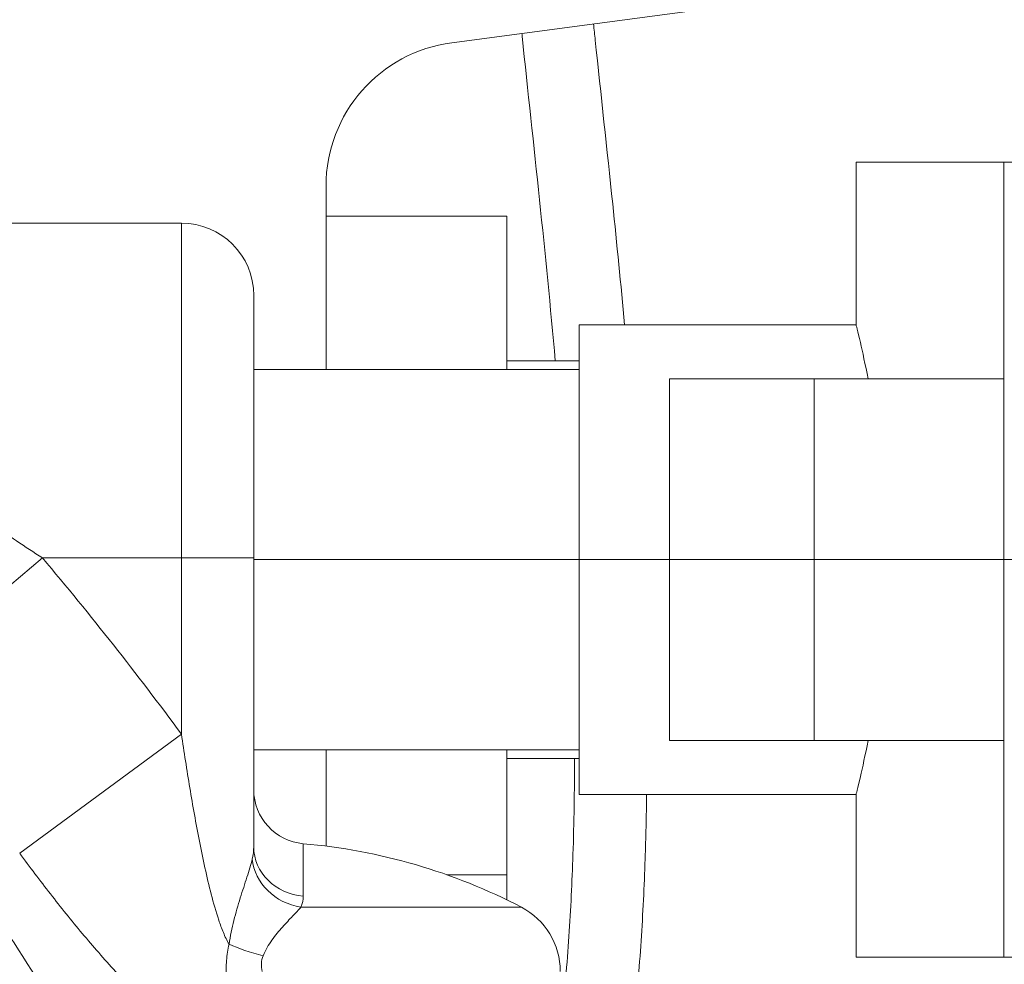
# Model space of a CAD drawing. Extents: x 0 to 25200, y -35640 to 17820.
# Drawn here: x 10351 to 10437, y 5443 to 5526 of the extents above; entities that cross this region are included whole.
import ezdxf

# ---------------------------------------------------------------- set-up
doc = ezdxf.new("R2010")
doc.units = 0
doc.header["$MEASUREMENT"] = 0
doc.header["$PDMODE"] = 1
doc.layers.get('0').update_dxf_attribs({"linetype": 'CONTINUOUS'})
doc.layers.get('DefPoints').update_dxf_attribs({"linetype": 'CONTINUOUS'})
for name, color, linetype, lineweight in [('FRAM3', 1, 'CONTINUOUS', 50), ('外形線', 7, 'CONTINUOUS', 18), ('寸法線', 3, 'CONTINUOUS', 18)]:
    doc.layers.add(name, color=color, linetype=linetype, lineweight=lineweight)
doc.styles.get("Standard").update_dxf_attribs({"font": 'TXT.SHX', "bigfont": 'bigfont.shx'})
doc.dimstyles.new('60ベース', dxfattribs={"dimscale": 60, "dimtxt": 3, "dimasz": 3, "dimexe": 0, "dimexo": 1, "dimgap": 1, "dimtad": 3, "dimdec": 1, "dimdsep": 46, "dimtxsty": 'Standard', "dimblk": 'DOTSMALL', "dimcen": 0, "dimclrd": 256, "dimclre": 256, "dimclrt": 7, "dimadec": 3, "dimazin": 2, "dimtfac": 1, "dimtdec": 1, "dimtix": 1, "dimtmove": 2, "dimatfit": 2, "dimldrblk": 'OPEN', "dimfxl": 0, "dimtolj": 1, "dimlwd": -1, "dimlwe": -1, "dimarcsym": 0})

# ---------------------------------------------------------------- blocks, each defined once
blk = doc.blocks.new('_DotSmall')
at = {"layer": 'FRAM3', "color": 0, "const_width": 0.5}
blk.add_lwpolyline([(-0.0625, 0, 1), (0.0625, 0, 1)], format="xyb", close=True, dxfattribs=at)
blk = doc.blocks.new('*D24')
at = {"layer": 'DefPoints', "color": 0}
for p in [(11657.494, 7152.617), (11657.494, 6024.7), (5174.082, 5415.1)]:
    blk.add_point(p, dxfattribs=at)
at = {"layer": '寸法線'}
for p, q in [((5174.082, 5475.1), (5174.082, 7152.617)), ((5174.082, 7152.617), (11657.494, 7152.617)), ((11657.494, 6084.7), (11657.494, 7152.617))]:
    blk.add_line(p, q, dxfattribs=at)
at = {"layer": '寸法線', "xscale": 180, "yscale": 180, "zscale": 180, "rotation": 180}
blk.add_blockref('_DotSmall', (5174.082, 7152.617), dxfattribs=at)
at = {"layer": '寸法線', "xscale": 180, "yscale": 180, "zscale": 180}
blk.add_blockref('_DotSmall', (11657.494, 7152.617), dxfattribs=at)
at = {"layer": '寸法線', "color": 7, "insert": (8415.788, 7302.617), "char_height": 180, "attachment_point": 5}
blk.add_mtext('\\A1;6483', dxfattribs=at)
blk = doc.blocks.new('_OPEN')
at = {"color": 0, "linetype": 'ByBlock'}
for p, q in [((-1, 0.16667), (0, 0)), ((0, 0), (-1, -0.16667)), ((0, 0), (-1, 0))]:
    blk.add_line(p, q, dxfattribs=at)

msp = doc.modelspace()

# ---------------------------------------------------------------- linework, layer by layer
at = {"layer": '外形線', "extrusion": (0, 1, 0)}
for p, q in [((10388.94533726, 5524.00653012), (10414.49288587, 5527.37734284)), ((10424.45274611, 5513.52805966), (10424.45272571, 5513.52805966)), ((10424.45272571, 5513.52805966), (10424.45272571, 5499.24055966)), ((10424.45274611, 5513.52805966), (10437.44197372, 5513.52805966)), ((10424.45274611, 5499.24055966), (10424.45274611, 5513.52805966)), ((10437.44195317, 5494.47805966), (10437.44197372, 5513.52805966)), ((10437.44197372, 5513.52805966), (10458.06418309, 5513.52805966)), ((10377.90661152, 5495.30355966), (10377.90661156, 5511.41565376)), ((10330.86380479, 5508.15944477), (10365.20661006, 5508.15944477)), ((10365.20661006, 5508.15944477), (10365.20661006, 5478.75894477)), ((10377.90661156, 5508.76555966), (10393.78161156, 5508.76555966)), ((10393.78161156, 5508.76555966), (10393.78161156, 5495.30355966)), ((10371.55661006, 5478.75894477), (10371.55661006, 5501.80944477)), ((10400.13134266, 5499.24055966), (10400.13134266, 5495.30355966)), ((10400.13136306, 5499.24055966), (10400.13134266, 5499.24055966)), ((10400.13136306, 5478.60305966), (10400.13136306, 5499.24055966)), ((10400.13136306, 5499.24055966), (10424.45274611, 5499.24055966)), ((10400.13134266, 5496.06555966), (10393.78161156, 5496.06555966)), ((10400.13136306, 5495.30355966), (10371.55661006, 5495.30355966)), ((10408.06911156, 5494.47805966), (10420.76911156, 5494.47805966)), ((10408.06911156, 5478.60305966), (10408.06911156, 5494.47805966)), ((10437.44195317, 5494.47805966), (10420.76911156, 5494.47805966)), ((10420.76911156, 5478.60305966), (10420.76911156, 5494.47805966)), ((10437.44195317, 5478.60305966), (10437.44195317, 5494.47805966)), ((10352.99869408, 5478.75894477), (10339.50417235, 5467.38438177)), ((10352.99869408, 5478.75894477), (10365.20661006, 5478.75894477)), ((10365.20661006, 5463.28350155), (10365.20661006, 5478.75894477)), ((10371.55661006, 5478.75894477), (10365.20661006, 5478.75894477)), ((10371.55661006, 5478.75894477), (10371.55661006, 5453.37241512)), ((10400.13136306, 5478.60305966), (10371.55661006, 5478.60305966)), ((10400.13136306, 5478.60305966), (10408.06911156, 5478.60305966)), ((10400.13136306, 5478.60305966), (10408.06911156, 5478.60305966)), ((10400.13136306, 5457.96555966), (10400.13136306, 5478.60305966)), ((10408.06911156, 5478.60305966), (10420.76911156, 5478.60305966)), ((10420.76911156, 5478.60305966), (10408.06911156, 5478.60305966)), ((10408.06911156, 5478.60305966), (10408.06911156, 5462.72805966)), ((10437.44195317, 5478.60305966), (10420.76911156, 5478.60305966)), ((10420.76911156, 5478.60305966), (10437.44195317, 5478.60305966)), ((10420.76911156, 5478.60305966), (10420.76911156, 5462.72805966)), ((10442.94121448, 5478.60305966), (10437.44195317, 5478.60305966)), ((10437.44195317, 5478.60305966), (10442.94121448, 5478.60305966)), ((10437.44195317, 5478.60305966), (10437.44195317, 5462.72805966)), ((10351.00281871, 5452.80804875), (10365.20661006, 5463.28350155)), ((10420.76911156, 5462.72805966), (10408.06911156, 5462.72805966)), ((10420.76911156, 5462.72805966), (10437.44195317, 5462.72805966)), ((10437.44197372, 5443.67805966), (10437.44195317, 5462.72805966)), ((10400.13136306, 5461.90255966), (10371.55661006, 5461.90255966)), ((10377.90661152, 5453.44322687), (10377.90661152, 5461.90255966)), ((10393.78161156, 5461.90255966), (10393.78161156, 5450.92495137)), ((10400.13134266, 5461.90255966), (10400.13134266, 5457.96555966)), ((10400.13134266, 5461.14055966), (10393.78161156, 5461.14055966)), ((10400.13136306, 5457.96555966), (10400.13134266, 5457.96555966)), ((10400.13136306, 5457.96555966), (10424.45274611, 5457.96555966)), ((10424.45272571, 5443.67805966), (10424.45272571, 5457.96555966)), ((10424.45274611, 5457.96555966), (10424.45274611, 5443.67805966)), ((10375.91089578, 5449.05835079), (10375.91089578, 5453.65470832)), ((10388.52218834, 5450.92495137), (10393.78161156, 5450.92495137)), ((10393.78161156, 5450.92495137), (10393.78161156, 5448.72195912)), ((10375.50268149, 5447.855633), (10375.50268149, 5447.85590242)), ((10375.69760576, 5448.07245531), (10395.06975292, 5448.07245531)), ((10424.45272571, 5443.67805966), (10424.45274611, 5443.67805966)), ((10437.44197372, 5443.67805966), (10424.45274611, 5443.67805966)), ((10437.44197372, 5443.67805966), (10458.06418309, 5443.67805966))]:
    msp.add_line(p, q, dxfattribs=at)
at = {"layer": '外形線'}
msp.add_arc((10390.60661156, 5511.41565376), 12.7, 97.5163438537, 180, dxfattribs=at)
at = {"layer": '外形線', "extrusion": (1.22465e-16, 0, -1)}
for centre, radius, start, end in [((-10365.20661006, 5501.80944477), 6.35, 90, 180), ((-10120.73161006, 5282.98049239), 303.77162595, 139.8723847722, 143.5908160819), ((-10376.31911006, 5458.39968117), 4.7625, 274.9171003363, 0), ((-10371.55661006, 5403.04166458), 50.8, 94.9171003363, 117.5716279425), ((-10392.13061006, 5442.44360647), 6.35, 117.5716279425, 180)]:
    msp.add_arc(centre, radius, start, end, dxfattribs=at)
at = {"layer": '外形線'}
for centre, major_axis, ratio, start_param, end_param in [((10376.31911006, 5453.37241512), (4.7625, 0), 0.9091863048, 3.1415926536, 4.6265693899), ((10376.08582411, 5452.29409194), (-4.38979578, 1.84691616), 0.8810580419, 0.4455084912, 1.8427623801), ((10372.52706434, 5444.83550578), (-4.60806553, 1.20297064), 0.2159501643, 0.8796811597, 1.5959891079)]:
    msp.add_ellipse(centre, major_axis=major_axis, ratio=ratio, start_param=start_param, end_param=end_param, dxfattribs=at)
at = {"layer": '外形線', "extrusion": (1.22465e-16, 1.2326e-32, -1)}
msp.add_ellipse((10376.08540583, 5452.29313072), major_axis=(-8.77804448, 3.69316537), ratio=0.8811038249, start_param=4.7199850251, end_param=4.7199900693, dxfattribs=at)
at = {"layer": '外形線', "extrusion": (1.22465e-16, 0, -1)}
msp.add_ellipse((10372.52754611, 5444.83870027), major_axis=(-9.21534151, 2.40458681), ratio=0.2162937933, start_param=5.0254144005, end_param=5.0254222733, dxfattribs=at)
at = {"layer": '外形線'}
for points, knots in [([(10220.86919788, 5546.5663321), (10228.01517638, 5543.8457141), (10235.09681975, 5540.99927356), (10249.02129253, 5534.8255073), (10255.864404, 5531.49878311), (10265.86765815, 5525.97648335), (10269.1571846, 5524.04425175), (10274.02513791, 5521.01080849), (10275.63683598, 5519.97736009), (10278.83879216, 5517.86684176), (10280.42813846, 5516.79028988), (10288.28350559, 5511.32888865), (10294.30858654, 5506.68839946), (10303.01287828, 5499.37789624), (10305.85854688, 5496.88255158), (10311.44528989, 5491.78198351), (10314.18602252, 5489.17640865), (10322.2392508, 5481.18243264), (10327.38284502, 5475.61686256), (10334.71549943, 5466.86772492), (10337.09591196, 5463.88452924), (10340.56501319, 5459.30347634), (10341.70559896, 5457.75724421), (10343.94621723, 5454.64539067), (10345.04719425, 5453.07860081), (10350.46460205, 5445.19545664), (10354.52041855, 5438.73252799), (10358.39582084, 5432.16768982)], [0, 0, 0, 0, 0.02283234181, 0.02283234181, 0.04566468362, 0.04566468362, 0.05708085452, 0.05708085452, 0.06278893998, 0.06278893998, 0.06849702543, 0.06849702543, 0.09132936724, 0.09132936724, 0.10274553814, 0.10274553814, 0.11416170905, 0.11416170905, 0.13699405086, 0.13699405086, 0.14841022176, 0.14841022176, 0.15411830722, 0.15411830722, 0.15982639267, 0.15982639267, 0.18265873448, 0.18265873448, 0.18265873448, 0.18265873448]), ([(10378.76771, 5381.2205709), (10376.78438012, 5385.71018509), (10374.72206524, 5390.15442075), (10370.4511884, 5398.95914197), (10368.24338501, 5403.3200449), (10363.71016111, 5411.97428495), (10361.38509036, 5416.26781669), (10356.64372146, 5424.80210774), (10354.22792206, 5429.04312867), (10349.24644188, 5437.44025193), (10346.68110503, 5441.59653901), (10342.67264792, 5447.74104836), (10341.30968333, 5449.774194), (10338.52064484, 5453.80527572), (10337.09212787, 5455.80646701), (10329.80180859, 5465.65961866), (10323.49056248, 5473.04825943), (10313.42831428, 5483.51521113), (10309.97497944, 5486.90147685), (10302.89009193, 5493.48890449), (10299.26049283, 5496.69201995), (10291.80958639, 5502.89951825), (10287.98807914, 5505.90370277), (10282.09373789, 5510.24249057), (10280.10190032, 5511.66079406), (10277.0708466, 5513.74357367), (10276.05234652, 5514.4309911), (10274.00615919, 5515.78664651), (10272.97840869, 5516.45495625), (10269.88093639, 5518.43081223), (10267.7969983, 5519.70929435), (10263.58977067, 5522.18576823), (10261.46602241, 5523.38281124), (10255.03800163, 5526.85787281), (10250.6783856, 5529.02278158), (10237.43269805, 5535.17769969), (10228.38011477, 5538.82861262), (10219.2441018, 5542.31309526)], [0, 0, 0, 0, 0.01464827844, 0.01464827844, 0.02929655687, 0.02929655687, 0.04394483531, 0.04394483531, 0.05859311375, 0.05859311375, 0.07324139218, 0.07324139218, 0.0805655314, 0.0805655314, 0.08788967062, 0.08788967062, 0.11718622749, 0.11718622749, 0.13183450593, 0.13183450593, 0.14648278437, 0.14648278437, 0.1611310628, 0.1611310628, 0.16845520202, 0.16845520202, 0.17211727163, 0.17211727163, 0.17577934124, 0.17577934124, 0.18310348046, 0.18310348046, 0.19042761968, 0.19042761968, 0.20507589811, 0.20507589811, 0.23437245499, 0.23437245499, 0.23437245499, 0.23437245499]), ([(10401.40178809, 5525.65006796), (10401.4503835, 5525.17880251), (10401.49938489, 5524.70751753), (10402.05056893, 5519.43852223), (10402.58081735, 5514.63946254), (10403.44862772, 5506.30714407), (10403.80102724, 5502.77317193), (10404.12514195, 5499.24055966)], [0.199092035219, 0.199092035219, 0.199092035219, 0.199092035219, 0.200498886306, 0.200498886306, 0.214820235328, 0.214820235328, 0.225371802554, 0.225371802554, 0.225371802554, 0.225371802554]), ([(10398.03449392, 5496.06555966), (10397.62231924, 5500.77275244), (10397.15333215, 5505.48265708), (10396.15612454, 5514.98820265), (10395.62543353, 5519.7839615), (10395.12044324, 5524.65843087), (10395.11213141, 5524.73876492), (10395.10383084, 5524.81909843)], [0.691110141152, 0.691110141152, 0.691110141152, 0.691110141152, 0.705252912338, 0.705252912338, 0.719645828916, 0.719645828916, 0.719887008761, 0.719887008761, 0.719887008761, 0.719887008761]), ([(10330.86380578, 5508.15943217), (10330.8638055, 5508.15943555), (10330.8640056, 5508.15797332), (10330.86868165, 5508.12375653), (10330.89448926, 5507.92742927), (10330.97585123, 5507.39280979), (10331.01030223, 5507.17432888), (10331.09868479, 5506.65502796), (10331.15286574, 5506.35311841), (10331.35054348, 5505.34365858), (10331.52872588, 5504.52815195), (10331.91607867, 5503.10170731), (10332.06548636, 5502.59219272), (10332.41754224, 5501.50507762), (10332.61803459, 5500.93473666), (10333.30207771, 5499.1662881), (10333.8698592, 5497.90531291), (10334.94753441, 5495.92540337), (10335.34638572, 5495.2482838), (10336.20648581, 5493.9029086), (10336.66662263, 5493.2354851), (10338.13473618, 5491.25491184), (10339.23071346, 5489.96403918), (10340.73231285, 5488.39573504), (10341.03919016, 5488.08429172), (10341.66560852, 5487.46588333), (10341.98574419, 5487.15838126), (10342.95718544, 5486.24925687), (10343.62102372, 5485.6593752), (10345.65481814, 5483.93254001), (10347.06680252, 5482.83820256), (10349.97591697, 5480.73684971), (10351.47545743, 5479.72847276), (10352.99869408, 5478.75894477)], [0.054209898333, 0.054209898333, 0.054209898333, 0.054209898333, 0.054713124927, 0.054713124927, 0.060089911635, 0.060089911635, 0.062778304988, 0.062778304988, 0.065466698342, 0.065466698342, 0.070843485049, 0.070843485049, 0.073531878403, 0.073531878403, 0.076220271756, 0.076220271756, 0.081597058463, 0.081597058463, 0.084285451817, 0.084285451817, 0.08697384517, 0.08697384517, 0.092350631878, 0.092350631878, 0.093694828554, 0.093694828554, 0.095039025231, 0.095039025231, 0.097727418585, 0.097727418585, 0.103104205292, 0.103104205292, 0.108480991999, 0.108480991999, 0.108480991999, 0.108480991999]), ([(10262.41054476, 5500.17440339), (10268.86776275, 5497.01399061), (10275.13371927, 5493.57105954), (10287.31230509, 5486.16667331), (10293.22517862, 5482.20519385), (10301.84065668, 5475.8906949), (10304.66958922, 5473.72311136), (10308.84640566, 5470.37560368), (10310.22757696, 5469.24374703), (10312.96729709, 5466.94768611), (10314.3254572, 5465.78374009), (10318.34879696, 5462.25794464), (10320.96844996, 5459.85744819), (10326.08114236, 5454.96097605), (10328.57413501, 5452.46573129), (10333.43205849, 5447.38297345), (10335.79792492, 5444.79578928), (10340.41079555, 5439.53439201), (10342.65776315, 5436.8601838), (10347.03897265, 5431.42608988), (10349.17316629, 5428.6663076), (10352.29549013, 5424.46166301), (10353.32306904, 5423.04917662), (10355.35278621, 5420.20105729), (10356.35547052, 5418.76446561), (10359.32327958, 5414.42499433), (10361.24601856, 5411.49436795), (10364.9758702, 5405.55159521), (10366.78301866, 5402.53933391), (10369.40305991, 5397.95885635), (10370.26126376, 5396.421668), (10371.94641499, 5393.32757346), (10372.77348945, 5391.77034021), (10373.98926227, 5389.42320338), (10374.3902692, 5388.63917493), (10375.1834686, 5387.06925461), (10375.57567564, 5386.28327607), (10376.35063547, 5384.71287624), (10376.73356914, 5383.92764583), (10377.29896205, 5382.76127829), (10377.48546632, 5382.37519384), (10377.75919053, 5381.81159387), (10377.84970331, 5381.62566), (10377.9812937, 5381.35935085), (10378.0240524, 5381.273499), (10378.10463435, 5381.11541758), (10378.14346469, 5381.04082149), (10378.16935105, 5380.99830638)], [0, 0, 0, 0, 0.02145119639, 0.02145119639, 0.04290239278, 0.04290239278, 0.05362799097, 0.05362799097, 0.05899079007, 0.05899079007, 0.06435358916, 0.06435358916, 0.07507918736, 0.07507918736, 0.08580478555, 0.08580478555, 0.09653038375, 0.09653038375, 0.10725598194, 0.10725598194, 0.11798158013, 0.11798158013, 0.12334437923, 0.12334437923, 0.12870717833, 0.12870717833, 0.13943277652, 0.13943277652, 0.15015837471, 0.15015837471, 0.15552117381, 0.15552117381, 0.16088397291, 0.16088397291, 0.16356537246, 0.16356537246, 0.16624677201, 0.16624677201, 0.16892817155, 0.16892817155, 0.17026887133, 0.17026887133, 0.17093922122, 0.17093922122, 0.17127439616, 0.17127439616, 0.1716095711, 0.1716095711, 0.1716095711, 0.1716095711]), ([(10425.51279753, 5494.47805966), (10425.26221483, 5495.76435711), (10425.01831611, 5496.86382133), (10424.58819826, 5498.71808773), (10424.45274611, 5499.24055966), (10424.45274611, 5499.24055966)], [3.14914514262, 3.14914514262, 3.14914514262, 3.14914514262, 3.38216611148, 3.38216611148, 3.68961230754, 3.68961230754, 3.68961230754, 3.68961230754]), ([(10378.23081999, 5380.85256556), (10378.2099021, 5380.88312263), (10378.17935843, 5380.93646974), (10378.11037948, 5381.06270627), (10378.07241868, 5381.13473249), (10377.95297362, 5381.36476437), (10377.86678775, 5381.53501851), (10377.60549965, 5382.05442844), (10377.42390089, 5382.41984019), (10377.05450701, 5383.16183081), (10376.86681132, 5383.53861117), (10376.488696, 5384.29450412), (10376.29794178, 5384.67435142), (10375.7213411, 5385.81643427), (10375.33118262, 5386.58109915), (10374.54096659, 5388.11017469), (10374.14087035, 5388.87474837), (10372.92661417, 5391.1644302), (10372.0990724, 5392.68429883), (10370.41087732, 5395.70119602), (10369.55005289, 5397.19867122), (10366.91877573, 5401.65394433), (10365.09961854, 5404.57436439), (10361.33345422, 5410.31192972), (10359.38639812, 5413.12932782), (10356.36891034, 5417.28146361), (10355.34728994, 5418.65250661), (10353.27713434, 5421.36434681), (10352.22781754, 5422.7063914), (10349.03610174, 5426.69569443), (10346.84988641, 5429.30641668), (10342.35769068, 5434.44286279), (10340.05178133, 5436.96831767), (10335.31847678, 5441.93881581), (10332.89109899, 5444.38379662), (10327.91297459, 5449.19513446), (10325.36194855, 5451.56227328), (10320.13604341, 5456.21261057), (10317.46143453, 5458.49501516), (10313.35753646, 5461.8469573), (10311.9729984, 5462.95330352), (10309.17910319, 5465.13650151), (10307.77131986, 5466.2121729), (10303.51579586, 5469.39097387), (10300.63590198, 5471.44587436), (10291.86946131, 5477.41502117), (10285.85661096, 5481.13265673), (10273.49406951, 5488.04813355), (10267.14430169, 5491.24660679), (10260.62230075, 5494.17971586)], [0, 0, 0, 0, 0.00034428458, 0.00034428458, 0.00068856915, 0.00068856915, 0.00137713831, 0.00137713831, 0.00275427662, 0.00275427662, 0.00413141493, 0.00413141493, 0.00550855324, 0.00550855324, 0.00826282985, 0.00826282985, 0.01101710647, 0.01101710647, 0.01652565971, 0.01652565971, 0.02203421294, 0.02203421294, 0.03305131942, 0.03305131942, 0.04406842589, 0.04406842589, 0.04957697913, 0.04957697913, 0.05508553236, 0.05508553236, 0.06610263883, 0.06610263883, 0.07711974531, 0.07711974531, 0.08813685178, 0.08813685178, 0.09915395825, 0.09915395825, 0.11017106472, 0.11017106472, 0.11567961796, 0.11567961796, 0.1211881712, 0.1211881712, 0.13220527767, 0.13220527767, 0.15423949061, 0.15423949061, 0.17627370356, 0.17627370356, 0.17627370356, 0.17627370356]), ([(10260.62230075, 5481.9896447), (10268.34456724, 5478.97033279), (10275.77313527, 5475.63935272), (10290.07473903, 5468.38630726), (10296.94763239, 5464.46409524), (10310.14985613, 5456.03945381), (10316.47914367, 5451.53698508), (10324.04806614, 5445.54170526), (10325.54673624, 5444.32247965), (10328.49521555, 5441.85903963), (10329.94583251, 5440.61428903), (10334.22804865, 5436.84156712), (10336.99005962, 5434.27515154), (10345.00574881, 5426.42607236), (10349.98967618, 5420.99391066), (10359.26449904, 5409.74278814), (10363.55527433, 5403.92376655), (10368.4910655, 5396.40942338), (10369.45680101, 5394.89450406), (10371.34541614, 5391.84050809), (10372.26620994, 5390.30476779), (10374.95577386, 5385.67720224), (10376.65324268, 5382.56265569), (10381.46703546, 5373.13240569), (10384.30517535, 5366.73022586), (10386.78774452, 5360.21587243)], [0, 0, 0, 0, 0.02551179018, 0.02551179018, 0.05102358036, 0.05102358036, 0.07653537055, 0.07653537055, 0.08291331809, 0.08291331809, 0.08929126564, 0.08929126564, 0.10204716073, 0.10204716073, 0.12755895091, 0.12755895091, 0.15307074109, 0.15307074109, 0.15944868864, 0.15944868864, 0.16582663619, 0.16582663619, 0.17858253128, 0.17858253128, 0.20409432146, 0.20409432146, 0.20409432146, 0.20409432146]), ([(10365.20661006, 5463.28350155), (10365.43913783, 5461.70706569), (10365.68272791, 5460.13302097), (10366.20370822, 5456.99216913), (10366.48059868, 5455.42525287), (10366.93961065, 5453.08422284), (10367.100002, 5452.30546022), (10367.44250561, 5450.7525991), (10367.62450744, 5449.97803927), (10368.02195109, 5448.4451347), (10368.23633478, 5447.68547197), (10368.61004941, 5446.56914624), (10368.74322371, 5446.20181231), (10368.96374134, 5445.67021282), (10369.04082381, 5445.49608986), (10369.20565326, 5445.15713034), (10369.29384766, 5444.99118701), (10369.38972679, 5444.83550578)], [0, 0, 0, 0, 0.004775706183, 0.004775706183, 0.009551412365, 0.009551412365, 0.011939265457, 0.011939265457, 0.014327118548, 0.014327118548, 0.01671497164, 0.01671497164, 0.017908898185, 0.017908898185, 0.018505861458, 0.018505861458, 0.019102824731, 0.019102824731, 0.019102824731, 0.019102824731]), ([(10424.45274611, 5457.96555966), (10424.45274611, 5457.96555966), (10424.58819826, 5458.48803159), (10425.01831611, 5460.342298), (10425.26221483, 5461.44176221), (10425.51279753, 5462.72805966)], [3.68961230754, 3.68961230754, 3.68961230754, 3.68961230754, 3.9970585036, 3.9970585036, 4.23007947246, 4.23007947246, 4.23007947246, 4.23007947246]), ([(10398.48061006, 5437.05198578), (10398.52688571, 5437.47342202), (10398.57205563, 5437.89484678), (10398.86640121, 5440.71485028), (10399.07789347, 5443.11303778), (10399.39545469, 5447.90831822), (10399.51174346, 5450.30551727), (10399.68570856, 5455.51556884), (10399.72997464, 5458.32828214), (10399.73226907, 5461.14055966)], [0.632023971661, 0.632023971661, 0.632023971661, 0.632023971661, 0.633288329446, 0.633288329446, 0.640484787736, 0.640484787736, 0.647681246025, 0.647681246025, 0.656127964214, 0.656127964214, 0.656127964214, 0.656127964214]), ([(10406.06189392, 5457.96555966), (10406.0390274, 5456.08113763), (10405.9965247, 5454.19651249), (10405.85035213, 5449.91318966), (10405.73299658, 5447.5143504), (10405.41577143, 5442.71581842), (10405.20642384, 5440.31602765), (10404.71077306, 5435.51565012), (10404.42507518, 5433.11506962), (10403.80484731, 5428.31340353), (10403.4736906, 5425.91235283), (10402.83984067, 5421.11054584), (10402.53508733, 5418.70976824), (10402.04326853, 5413.90943035), (10401.85549867, 5411.50986277), (10401.70414492, 5406.71304647), (10401.74240506, 5404.31581682), (10402.08083527, 5400.72287929), (10402.24058423, 5399.52571895), (10402.56558969, 5397.7308616), (10402.69231742, 5397.13276606), (10402.95641813, 5395.93668509), (10403.09004539, 5395.33866091), (10404.00997256, 5391.00881964), (10404.62163999, 5387.27519625), (10405.10001024, 5383.54019409)], [0.266478380698, 0.266478380698, 0.266478380698, 0.266478380698, 0.272105631415, 0.272105631415, 0.279266305926, 0.279266305926, 0.286426980437, 0.286426980437, 0.293587654948, 0.293587654948, 0.300748329459, 0.300748329459, 0.30790900397, 0.30790900397, 0.31506967848, 0.31506967848, 0.322230352991, 0.322230352991, 0.325810690247, 0.325810690247, 0.327600858875, 0.327600858875, 0.329391027502, 0.329391027502, 0.340560648079, 0.340560648079, 0.340560648079, 0.340560648079]), ([(10362.50936002, 5439.30459544), (10361.98293511, 5439.80090539), (10361.4627852, 5440.31211819), (10360.43321093, 5441.35963945), (10359.92427532, 5441.89553622), (10358.42275606, 5443.52252216), (10357.45081922, 5444.63711037), (10355.54855354, 5446.90925306), (10354.61834784, 5448.06694135), (10352.78904424, 5450.41483824), (10351.89000189, 5451.6051065), (10351.00281871, 5452.80804875)], [0.028934814561, 0.028934814561, 0.028934814561, 0.028934814561, 0.031198027009, 0.031198027009, 0.033461239457, 0.033461239457, 0.037987664352, 0.037987664352, 0.042514089248, 0.042514089248, 0.047040514143, 0.047040514143, 0.047040514143, 0.047040514143]), ([(10369.38972679, 5444.83550578), (10369.49577419, 5445.54639457), (10369.64233147, 5446.23811028), (10369.98269404, 5447.58895634), (10370.17778651, 5448.25195761), (10370.57359272, 5449.52181671), (10370.77478372, 5450.1302418), (10371.0522101, 5450.99798535), (10371.13960831, 5451.27674647), (10371.29673561, 5451.80684803), (10371.36673678, 5452.0588046), (10371.4233038, 5452.29409194)], [0, 0, 0, 0, 0.0021567431029, 0.0021567431029, 0.0043134862058, 0.0043134862058, 0.0064702293087, 0.0064702293087, 0.0075486008602, 0.0075486008602, 0.0086269724116, 0.0086269724116, 0.0086269724116, 0.0086269724116]), ([(10375.69760576, 5448.07245531), (10375.4998028, 5447.84653321), (10375.25164083, 5447.58683218), (10374.8349202, 5447.14881036), (10374.68888023, 5446.99508751), (10374.3904158, 5446.67537164), (10374.23741504, 5446.50881355), (10373.77299009, 5445.98604442), (10373.45220616, 5445.6035195), (10373.00843738, 5444.98041797), (10372.86655067, 5444.76410631), (10372.60468944, 5444.30779485), (10372.48454419, 5444.06793576), (10372.38344277, 5443.81040608)], [0, 0, 0, 0, 0.0016694018867, 0.0016694018867, 0.00250410283, 0.00250410283, 0.0033388037733, 0.0033388037733, 0.00500820566, 0.00500820566, 0.0058429066033, 0.0058429066033, 0.0066776075467, 0.0066776075467, 0.0066776075467, 0.0066776075467]), ([(10369.15766654, 5441.92679771), (10369.12278197, 5442.41921124), (10369.12646912, 5442.90770258), (10369.20666654, 5443.87828358), (10369.28384094, 5444.36099288), (10369.38972679, 5444.83550578)], [0, 0, 0, 0, 0.0014755578355, 0.0014755578355, 0.0029511156711, 0.0029511156711, 0.0029511156711, 0.0029511156711]), ([(10372.38344277, 5443.81040608), (10372.29941037, 5443.59635528), (10372.24763451, 5443.36742081), (10372.22064464, 5442.90734643), (10372.24461401, 5442.67219702), (10372.29986887, 5442.44360647)], [0, 0, 0, 0, 0.0007030581527, 0.0007030581527, 0.0014061163054, 0.0014061163054, 0.0014061163054, 0.0014061163054])]:
    msp.add_open_spline(points, degree=3, knots=knots, dxfattribs=at)
for points in [[(10371.4233038, 5452.29409194), (10371.51115833, 5452.65951784), (10371.55661006, 5453.01896626), (10371.55661006, 5453.37241512)], [(10375.91089578, 5449.05835079), (10375.91089578, 5448.73722021), (10375.83906289, 5448.40867409), (10375.69760576, 5448.07245531)]]:
    msp.add_open_spline(points, degree=3, dxfattribs=at)

# ---------------------------------------------------------------- dimensions: what is measured, and where the dimension line sits
at = {"layer": '寸法線'}
dim = msp.add_linear_dim(base=(11657.49394535, 7152.61706338), p1=(5174.08160088, 5415.09990223), p2=(11657.49394535, 6024.69990223), dimstyle='60ベース', override={"dimdec": 0}, dxfattribs=at)
dim.commit()
dim.dimension.update_dxf_attribs({"geometry": '*D24', "text_midpoint": (8415.78777312, 7302.61706338)})

doc.saveas('drawing.dxf')
